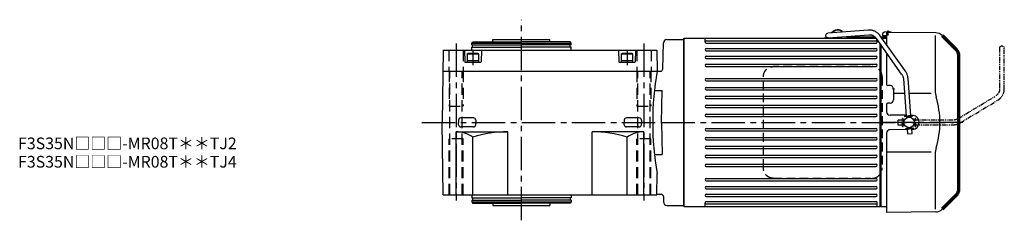
# Model space of a CAD drawing. Extents: x -731 to 1245, y 83 to 994.
# Drawn here: x 402 to 1245, y 823 to 994 of the extents above; entities that cross this region are included whole.
import ezdxf

# ---------------------------------------------------------------- set-up
doc = ezdxf.new("R2010")
doc.units = 0
doc.header["$LTSCALE"] = 3
doc.header["$MEASUREMENT"] = 0
for name, pattern in [('HIDDEN', [3.75, 2.5, -1.25]), ('HIDDEN2', [4.7625, 3.175, -1.5875]), ('PHANTOM', [2.5, 1.25, -0.25, 0.25, -0.25, 0.25, -0.25]), ('sekkei(A2)', [14.2875, 9.525, -1.5875, 1.5875, -1.5875])]:
    doc.linetypes.add(name, pattern=pattern)
doc.layers.get('0').update_dxf_attribs({"linetype": 'CONTINUOUS'})
for name, color, linetype in [('1', 7, 'CONTINUOUS'), ('CENTER', 3, 'sekkei(A2)'), ('HIDDEN', 1, 'HIDDEN'), ('HIDS', 1, 'HIDDEN2'), ('PHANTOM', 2, 'PHANTOM')]:
    doc.layers.add(name, color=color, linetype=linetype)
doc.layers.add('TITLE', color=4, linetype='CONTINUOUS', plot=False)
doc.styles.get("Standard").update_dxf_attribs({"font": 'simplex.shx', "bigfont": 'extfont.shx'})

# ---------------------------------------------------------------- blocks, each defined once
blk = doc.blocks.new('A$C5C9B50F1-1')
for p, q in [((28.59, 81.55), (63.5, 81.55)), ((63.5, 77.55), (28.59, 77.55)), ((-0.22, 43.87), (18.97, 75.89)), ((3.22, 41.83), (22.36, 73.75)), ((-2, 5.75), (-2, 37.53)), ((2, 37.53), (2, 5.75)), ((-3.5, 5.75), (3.5, 5.75)), ((-3.5, 5.15), (-3.5, 5.75)), ((-3.5, 5.15), (3.5, 5.15)), ((-2, 4.55), (2, 4.55)), ((-2, 4.03), (-2, 4.55)), ((-1.52, 5.15), (-1.52, 4.55)), ((1.52, 5.15), (1.52, 4.55)), ((2, 4.55), (2, 4.03)), ((3.5, 5.75), (3.5, 5.15)), ((-3.5, -5.75), (-3.5, -5.15)), ((-3.5, -5.15), (3.5, -5.15)), ((-3.5, -5.75), (3.5, -5.75)), ((-2, -4.55), (-2, -4.03)), ((-2, -4.55), (2, -4.55)), ((-2, -9.65), (-2, -5.75)), ((-1.52, -4.55), (-1.52, -5.15)), ((1.52, -4.55), (1.52, -5.15)), ((2, -4.03), (2, -4.55)), ((2, -5.75), (2, -9.65)), ((3.5, -5.15), (3.5, -5.75)), ((2, -9.65), (-2, -9.65))]:
    blk.add_line(p, q)
blk.add_arc((63.5, 79.55), 2, 270, 90)
for points, knots in [([(18.97, 75.89), (19.05, 76.02), (19.36, 76.49), (19.95, 77.28), (20.78, 78.19), (21.68, 79.01), (22.66, 79.73), (23.69, 80.34), (24.77, 80.83), (25.88, 81.2), (27.01, 81.45), (27.92, 81.54), (28.44, 81.55), (28.59, 81.55)], [0.0194852, 0.0194852, 0.0194852, 0.0194852, 0.0566307, 0.1576661, 0.2587388, 0.3597518, 0.4606579, 0.5614016, 0.6619225, 0.7621617, 0.8620697, 0.961616, 1, 1, 1, 1]), ([(28.59, 77.55), (28.45, 77.55), (28.04, 77.54), (27.32, 77.44), (26.45, 77.19), (25.61, 76.83), (24.8, 76.35), (24.05, 75.77), (23.35, 75.09), (22.78, 74.41), (22.48, 73.94), (22.36, 73.75)], [0, 0, 0, 0, 0.0566597, 0.1799922, 0.3024354, 0.4236952, 0.5439575, 0.6634486, 0.782377, 0.9009099, 0.9817977, 0.9817977, 0.9817977, 0.9817977]), ([(-2, 37.53), (-2, 37.76), (-1.98, 38.42), (-1.86, 39.48), (-1.6, 40.7), (-1.22, 41.88), (-0.77, 42.91), (-0.42, 43.53), (-0.27, 43.79), (-0.25, 43.82), (-0.24, 43.84), (-0.22, 43.87)], [0, 0, 0, 0, 0.108268, 0.297327, 0.486448, 0.675557, 0.864636, 1, 1, 1, 1.015283, 1.015283, 1.015283, 1.015283]), ([(3.22, 41.83), (3.2, 41.8), (3.18, 41.76), (3.16, 41.73), (3.08, 41.59), (2.83, 41.16), (2.5, 40.4), (2.2, 39.43), (2.03, 38.47), (2.01, 37.83), (2, 37.53)], [-0.027887, -0.027887, -0.027887, -0.027887, 0, 0, 0, 0.108266, 0.337387, 0.566468, 0.795367, 1, 1, 1, 1])]:
    blk.add_open_spline(points, degree=3, knots=knots)
blk = doc.blocks.new('A$C5C9B50F1-2')
at = {"layer": 'PHANTOM'}
for p, q in [((28.59, 81.55), (63.5, 81.55)), ((63.5, 77.55), (28.59, 77.55)), ((-0.22, 43.87), (18.97, 75.89)), ((3.22, 41.83), (22.36, 73.75)), ((-2, 5.75), (-2, 37.53)), ((2, 37.53), (2, 5.75)), ((-3.5, 5.75), (3.5, 5.75)), ((-3.5, 5.15), (-3.5, 5.75)), ((-3.5, 5.15), (3.5, 5.15)), ((-2, 4.55), (2, 4.55)), ((-2, 4.03), (-2, 4.55)), ((-1.52, 5.15), (-1.52, 4.55)), ((0, 4.55), (0, 4.5)), ((1.52, 5.15), (1.52, 4.55)), ((2, 4.55), (2, 4.03)), ((3.5, 5.75), (3.5, 5.15)), ((-3.5, -5.75), (-3.5, -5.15)), ((-3.5, -5.15), (3.5, -5.15)), ((-3.5, -5.75), (3.5, -5.75)), ((-2, -4.55), (-2, -4.03)), ((-2, -4.55), (2, -4.55)), ((-2, -9.65), (-2, -5.75)), ((-1.52, -4.55), (-1.52, -5.15)), ((0, -4.5), (0, -4.55)), ((1.52, -4.55), (1.52, -5.15)), ((2, -4.03), (2, -4.55)), ((2, -5.75), (2, -9.65)), ((3.5, -5.15), (3.5, -5.75)), ((2, -9.65), (-2, -9.65))]:
    blk.add_line(p, q, dxfattribs=at)
blk.add_arc((63.5, 79.55), 2, 270, 90, dxfattribs=at)
for points, knots in [([(18.97, 75.89), (19.05, 76.02), (19.36, 76.49), (19.95, 77.28), (20.78, 78.19), (21.68, 79.01), (22.66, 79.73), (23.69, 80.34), (24.77, 80.83), (25.88, 81.2), (27.01, 81.45), (27.92, 81.54), (28.44, 81.55), (28.59, 81.55)], [0.0194852, 0.0194852, 0.0194852, 0.0194852, 0.0566307, 0.1576661, 0.2587388, 0.3597518, 0.4606579, 0.5614016, 0.6619225, 0.7621617, 0.8620697, 0.961616, 1, 1, 1, 1]), ([(28.59, 77.55), (28.45, 77.55), (28.04, 77.54), (27.32, 77.44), (26.45, 77.19), (25.61, 76.83), (24.8, 76.35), (24.05, 75.77), (23.35, 75.09), (22.78, 74.41), (22.48, 73.94), (22.36, 73.75)], [0, 0, 0, 0, 0.0566597, 0.1799922, 0.3024354, 0.4236952, 0.5439575, 0.6634486, 0.782377, 0.9009099, 0.9817977, 0.9817977, 0.9817977, 0.9817977]), ([(-2, 37.53), (-2, 37.76), (-1.98, 38.42), (-1.86, 39.48), (-1.6, 40.7), (-1.22, 41.88), (-0.77, 42.91), (-0.42, 43.53), (-0.27, 43.79), (-0.25, 43.82), (-0.24, 43.84), (-0.22, 43.87)], [0, 0, 0, 0, 0.108268, 0.297327, 0.486448, 0.675557, 0.864636, 1, 1, 1, 1.015283, 1.015283, 1.015283, 1.015283]), ([(3.22, 41.83), (3.2, 41.8), (3.18, 41.76), (3.16, 41.73), (3.08, 41.59), (2.83, 41.16), (2.5, 40.4), (2.2, 39.43), (2.03, 38.47), (2.01, 37.83), (2, 37.53)], [-0.027887, -0.027887, -0.027887, -0.027887, 0, 0, 0, 0.108266, 0.337387, 0.566468, 0.795367, 1, 1, 1, 1])]:
    blk.add_open_spline(points, degree=3, knots=knots, dxfattribs=at)
blk = doc.blocks.new('A$C8350d9ca')
at = {"layer": 'HIDDEN'}
for p, q in [((92.04, 95.6), (8.51, 95.6)), ((0, 8.8), (0, 86.8)), ((101.74, 86.8), (101.74, 8.8)), ((8.51, 0), (92.04, 0))]:
    blk.add_line(p, q, dxfattribs=at)
for centre, start, end in [((93.11, 86.97), 358.8908, 88.84611), ((93.11, 8.63), 271.15389, 1.1092)]:
    blk.add_arc(centre, 8.63, start, end, dxfattribs=at)
for points, knots in [([(0, 86.8), (0, 86.97), (0.01, 87.44), (0.09, 88.2), (0.28, 89.08), (0.54, 89.94), (0.9, 90.76), (1.33, 91.55), (1.83, 92.28), (2.41, 92.96), (3.05, 93.57), (3.74, 94.11), (4.49, 94.57), (5.27, 94.96), (6.1, 95.25), (6.94, 95.47), (7.51, 95.54), (7.8, 95.57)], [0, 0, 0, 0, 0.038882, 0.107736, 0.176615, 0.245487, 0.314345, 0.38318, 0.451984, 0.520748, 0.589465, 0.658131, 0.726742, 0.795298, 0.8638, 0.932254, 1, 1, 1, 1]), ([(8.51, 0), (8.34, 0), (7.89, 0.01), (7.15, 0.1), (6.3, 0.29), (5.47, 0.56), (4.68, 0.92), (3.93, 1.37), (3.22, 1.89), (2.57, 2.48), (1.97, 3.14), (1.45, 3.86), (1, 4.62), (0.63, 5.44), (0.34, 6.28), (0.14, 7.16), (0.02, 8), (0.01, 8.55), (0, 8.8)], [0, 0, 0, 0, 0.037051, 0.101745, 0.166453, 0.23117, 0.295907, 0.360675, 0.425483, 0.490336, 0.555238, 0.62019, 0.685191, 0.750238, 0.815327, 0.880453, 0.945609, 1, 1, 1, 1])]:
    blk.add_open_spline(points, degree=3, knots=knots, dxfattribs=at)

msp = doc.modelspace()

# ---------------------------------------------------------------- linework, layer by layer
for p, q in [((970.85, 978.5), (970.35, 978)), ((970.85, 834.5), (970.85, 978.5)), ((970.85, 978.5), (1135.56, 978.5)), ((1091, 978.9), (1094.67, 978.9)), ((1091, 978.9), (1091, 978.5)), ((1091, 978.5), (1094.67, 978.5)), ((1111.23, 979.9), (1134.2, 979.9)), ((1111.23, 979.5), (1134.66, 979.5)), ((1139.48, 979.9), (1144.35, 979.9)), ((1139.76, 979.5), (1144.35, 979.5)), ((1140.47, 978.5), (1144.35, 978.5)), ((1140.85, 982.64), (1140.85, 980.5)), ((1144.35, 980.5), (1140.85, 980.5)), ((1141.1, 980.5), (1141.1, 979.9)), ((1186.47, 983.13), (1144.35, 983.5)), ((1144.35, 983.5), (1144.35, 973.04)), ((1186.06, 980.79), (1186.06, 933.79)), ((789.04, 974.5), (789.62, 975.5)), ((789.04, 974.5), (874.04, 974.5)), ((789.04, 973), (789.04, 974.5)), ((789.04, 973), (831.54, 973)), ((789.04, 971), (831.54, 971)), ((789.04, 968.5), (789.04, 971)), ((789.62, 975.5), (831.54, 975.5)), ((789.74, 971), (789.74, 973)), ((807.04, 975.5), (807.04, 977.5)), ((807.04, 977.5), (856.04, 977.5)), ((873.46, 975.5), (831.54, 975.5)), ((874.04, 973), (831.54, 973)), ((874.04, 971), (831.54, 971)), ((856.04, 975.5), (856.04, 977.5)), ((873.34, 971), (873.34, 973)), ((874.04, 974.5), (873.46, 975.5)), ((874.04, 973), (874.04, 974.5)), ((874.04, 968.5), (874.04, 971)), ((952.69, 952.25), (953.27, 974.58)), ((956.27, 977.5), (970.35, 977.5)), ((970.35, 978), (970.35, 835)), ((970.35, 977.5), (970.35, 835.5)), ((988.85, 975.3), (988.85, 977.93)), ((989.85, 976.3), (1135.35, 976.3)), ((989.85, 974.3), (1135.35, 974.3)), ((1136.35, 975.3), (1136.35, 977.4)), ((1138.85, 834.5), (1138.85, 973.87)), ((1139.35, 973.17), (1139.35, 834.5)), ((764.62, 968.5), (763.54, 906.5)), ((764.62, 968.5), (947.46, 968.5)), ((782.77, 968.5), (783.03, 958.49)), ((797.32, 968.5), (797.05, 958.49)), ((914.77, 968.5), (915.03, 958.49)), ((929.32, 968.5), (929.05, 958.49)), ((947.46, 968.5), (947.77, 950.5)), ((989.85, 969.8), (1135.35, 969.8)), ((989.85, 967.8), (1135.35, 967.8)), ((989.85, 963.3), (1135.35, 963.3)), ((1144.35, 966.13), (1144.35, 939.03)), ((783.53, 958), (796.55, 958)), ((915.53, 958), (928.55, 958)), ((989.85, 961.3), (1135.35, 961.3)), ((989.85, 956.5), (1135.35, 956.5)), ((989.85, 954.5), (1135.35, 954.5)), ((1134.45, 954.5), (1135.35, 954.5)), ((764.31, 950.5), (947.77, 950.5)), ((947.77, 950.5), (947.97, 950.3)), ((947.97, 950.3), (950.69, 950.3)), ((989.85, 944.1), (1135.35, 944.1)), ((989.85, 942.1), (1135.35, 942.1)), ((989.85, 936.5), (1135.35, 936.5)), ((1134.45, 942.1), (1135.35, 942.1)), ((1147.37, 938.03), (1145.35, 938.03)), ((945.47, 933.85), (952.21, 933.85)), ((951.49, 906.5), (952.21, 933.85)), ((989.85, 934.5), (1135.35, 934.5)), ((989.85, 928.9), (1135.35, 928.9)), ((1134.45, 934.5), (1135.35, 934.5)), ((1150.35, 935.03), (1150.35, 925.97)), ((1150.35, 931.64), (1160.24, 931.64)), ((1164.25, 931.64), (1182.62, 931.64)), ((989.85, 926.9), (1135.35, 926.9)), ((989.85, 921.3), (1135.35, 921.3)), ((1134.45, 926.9), (1135.35, 926.9)), ((1144.35, 921.97), (1144.35, 915.72)), ((1147.37, 922.97), (1145.35, 922.97)), ((989.85, 919.3), (1135.35, 919.3)), ((989.85, 913.7), (1135.35, 913.7)), ((989.85, 911.7), (1135.35, 911.7)), ((1134.45, 919.3), (1135.35, 919.3)), ((1134.45, 911.7), (1135.35, 911.7)), ((1161.72, 912.59), (1147.32, 912.72)), ((1166.35, 912.55), (1165.73, 912.56)), ((764.62, 844.5), (763.54, 906.5)), ((777.71, 908.58), (777.66, 906.5)), ((777.71, 904.48), (777.66, 906.5)), ((790.49, 910.41), (779.59, 910.41)), ((790.49, 902.65), (779.59, 902.65)), ((792.37, 908.58), (792.42, 906.5)), ((792.37, 904.48), (792.42, 906.5)), ((919.72, 908.58), (919.66, 906.5)), ((919.71, 904.48), (919.66, 906.5)), ((932.49, 910.41), (921.59, 910.41)), ((932.49, 902.65), (921.59, 902.65)), ((934.36, 908.58), (934.42, 906.5)), ((934.37, 904.48), (934.42, 906.5)), ((951.49, 906.5), (952.21, 879.15)), ((775.54, 844.5), (775.54, 898.5)), ((775.54, 898.5), (820.04, 898.5)), ((820.04, 844.5), (820.04, 898.5)), ((936.54, 898.5), (892.04, 898.5)), ((892.04, 844.5), (892.04, 898.5)), ((936.54, 844.5), (936.54, 898.5)), ((989.85, 901.3), (1135.35, 901.3)), ((989.85, 899.3), (1135.35, 899.3)), ((1134.45, 899.3), (1135.35, 899.3)), ((1144.35, 897.28), (1144.35, 829.5)), ((1162.66, 900.42), (1147.32, 900.28)), ((789.9, 844.5), (789.9, 894.02)), ((922.18, 844.5), (922.18, 894.02)), ((989.85, 893.7), (1135.35, 893.7)), ((989.85, 891.7), (1135.35, 891.7)), ((989.85, 886.1), (1135.35, 886.1)), ((1134.45, 891.7), (1135.35, 891.7)), ((945.49, 879.15), (952.21, 879.15)), ((989.85, 884.1), (1135.35, 884.1)), ((989.85, 878.5), (1135.35, 878.5)), ((1134.45, 884.1), (1135.35, 884.1)), ((1144.82, 881.36), (1182.62, 881.36)), ((1186.06, 879.21), (1186.06, 832.21)), ((989.85, 876.5), (1135.35, 876.5)), ((989.85, 870.9), (1135.35, 870.9)), ((989.85, 868.9), (1135.35, 868.9)), ((1134.45, 876.5), (1135.35, 876.5)), ((1134.45, 868.9), (1135.35, 868.9)), ((947.46, 844.5), (947.78, 862.85)), ((989.85, 858.5), (1135.35, 858.5)), ((989.85, 856.5), (1135.35, 856.5)), ((1134.45, 858.5), (1135.35, 858.5)), ((764.62, 844.5), (947.46, 844.5)), ((789.04, 844.5), (789.04, 842)), ((874.04, 844.5), (874.04, 842)), ((947.47, 845), (951.15, 845)), ((989.85, 851.7), (1135.35, 851.7)), ((989.85, 849.7), (1135.35, 849.7)), ((989.85, 845.2), (1135.35, 845.2)), ((1144.35, 845.65), (1144.35, 838)), ((1204, 844.16), (1200.98, 841.14)), ((789.04, 842), (831.54, 842)), ((789.04, 840), (789.04, 838.5)), ((789.04, 840), (831.54, 840)), ((789.04, 838.5), (874.04, 838.5)), ((789.04, 838.5), (789.62, 837.5)), ((789.62, 837.5), (831.54, 837.5)), ((789.74, 842), (789.74, 840)), ((807.04, 837.5), (807.04, 835.5)), ((807.04, 835.5), (856.04, 835.5)), ((874.04, 842), (831.54, 842)), ((874.04, 840), (831.54, 840)), ((873.46, 837.5), (831.54, 837.5)), ((856.04, 837.5), (856.04, 835.5)), ((873.34, 842), (873.34, 840)), ((874.04, 838.5), (873.46, 837.5)), ((874.04, 840), (874.04, 838.5)), ((953.15, 843.05), (953.27, 838.42)), ((956.27, 835.5), (970.35, 835.5)), ((988.85, 835.07), (988.85, 837.7)), ((989.85, 843.2), (1135.35, 843.2)), ((989.85, 838.7), (1135.35, 838.7)), ((989.85, 836.7), (1135.35, 836.7)), ((1136.35, 835.07), (1136.35, 837.7)), ((970.85, 834.5), (970.35, 835)), ((970.85, 834.5), (1138.85, 834.5)), ((1138.85, 834.5), (1139.35, 835)), ((1139.35, 834.5), (1144.35, 834.5)), ((1186.47, 829.87), (1144.35, 829.5))]:
    msp.add_line(p, q)
at = {"lineweight": 70}
for p, q in [((1192.06, 980.79), (1204, 968.84)), ((1206.35, 849.81), (1206.35, 963.19)), ((1204, 844.16), (1192.06, 832.21))]:
    msp.add_line(p, q, dxfattribs=at)
at = {"linetype": 'ByBlock'}
for p, q in [((785.04, 965.2), (785.73, 965.6)), ((785.04, 965.2), (785.04, 958)), ((785.04, 965.2), (795.04, 965.2)), ((794.35, 965.6), (785.73, 965.6)), ((795.04, 965.2), (794.35, 965.6)), ((795.04, 958), (795.04, 965.2)), ((917.04, 965.2), (917.73, 965.6)), ((917.04, 965.2), (917.04, 958)), ((917.04, 965.2), (927.04, 965.2)), ((926.35, 965.6), (917.73, 965.6)), ((927.04, 965.2), (926.35, 965.6)), ((927.04, 958), (927.04, 965.2)), ((785.04, 959.6), (795.04, 959.6)), ((785.04, 958), (795.04, 958)), ((917.04, 959.6), (927.04, 959.6)), ((917.04, 958), (927.04, 958))]:
    msp.add_line(p, q, dxfattribs=at)
msp.add_circle((1163.69, 906.5), 4.5)
for centre, radius, start, end in [((1094.67, 980.4), 1.9, 270, 314.06108), ((1094.67, 980.4), 1.5, 270, 287.12251), ((1102.5, 979.4), 6.4, 44.72967, 144.13471), ((1102.5, 979.4), 6, 48.05228, 140.81211), ((1111.23, 982.9), 3.4, 236.34645, 270), ((1111.23, 982.9), 3, 247.56212, 270), ((1145.6, 976.2), 8, 65.15235, 126.42368), ((1186.4, 975.13), 8, 45, 89.5), ((956.27, 974.5), 3, 90, 178.5), ((989.85, 975.3), 1, 90, 270), ((1135.35, 975.3), 1, 270, 90), ((989.85, 968.8), 1, 90, 270), ((989.85, 962.3), 1, 90, 270), ((1135.35, 968.8), 1, 270, 90), ((1135.35, 962.3), 1, 270, 90), ((783.53, 958.5), 0.5, 181.5, 270), ((796.55, 958.5), 0.5, 270, 358.5), ((915.53, 958.5), 0.5, 181.5, 270), ((928.55, 958.5), 0.5, 270, 358.5), ((989.85, 955.5), 1, 90, 270), ((1135.35, 955.5), 1, 270, 90), ((1204.12, 906.5), 260.1, 170.26068, 180), ((950.69, 952.3), 2, 270, 358.5), ((989.85, 943.1), 1, 90, 270), ((989.85, 935.5), 1, 90, 270), ((1135.35, 943.1), 1, 270, 90), ((1135.35, 935.5), 1, 270, 90), ((1145.35, 939.03), 1, 180, 270), ((1147.35, 935.03), 3, 0, 89.5), ((989.85, 927.9), 1, 90, 270), ((1135.35, 927.9), 1, 270, 90), ((1206.06, 933.79), 20, 180, 196.82244), ((1115.79, 906.5), 74.3, 343.17756, 16.82244), ((989.85, 920.3), 1, 90, 270), ((1135.35, 920.3), 1, 270, 90), ((1145.35, 921.97), 1, 90, 180), ((1147.35, 925.97), 3, 270.5, 0), ((989.85, 912.7), 1, 90, 270), ((1135.35, 912.7), 1, 270, 90), ((1147.35, 915.72), 3, 180, 269.5), ((1166.29, 906.5), 6.05, 82.07151, 89.5), ((1166.29, 906.5), 6.05, 273.54497, 80.99711), ((779.59, 908.53), 1.88, 90, 178.5), ((779.59, 904.53), 1.88, 181.5, 270), ((790.49, 908.53), 1.88, 1.5, 90), ((790.49, 904.53), 1.88, 270, 358.5), ((921.59, 904.53), 1.88, 181.5, 270), ((921.59, 908.53), 1.88, 90, 178.5), ((932.49, 908.53), 1.88, 1.5, 90), ((932.49, 904.53), 1.88, 270, 358.5), ((1199.57, 906.5), 255.55, 180, 189.83395), ((775.54, 873.25), 25.25, 55.35744, 90), ((820.04, 794.78), 103.72, 90, 106.89609), ((892.04, 794.78), 103.72, 73.10391, 90), ((936.54, 873.25), 25.25, 90, 124.64256), ((989.85, 900.3), 1, 90, 270), ((1135.35, 900.3), 1, 270, 90), ((1147.35, 897.28), 3, 90.5, 180), ((1166.29, 906.5), 6.05, 292.73051, 292.8587), ((989.85, 892.7), 1, 90, 270), ((989.85, 885.1), 1, 90, 270), ((1135.35, 892.7), 1, 270, 90), ((1135.35, 885.1), 1, 270, 90), ((989.85, 877.5), 1, 90, 270), ((1135.35, 877.5), 1, 270, 90), ((1206.06, 879.21), 20, 163.17756, 180), ((989.85, 869.9), 1, 90, 270), ((1135.35, 869.9), 1, 270, 90), ((989.85, 857.5), 1, 90, 270), ((1135.35, 857.5), 1, 270, 90), ((951.15, 843), 2, 1.5, 90), ((989.85, 850.7), 1, 90, 270), ((989.85, 844.2), 1, 90, 270), ((1135.35, 850.7), 1, 270, 90), ((1135.35, 844.2), 1, 270, 90), ((956.27, 838.5), 3, 181.5, 270), ((989.85, 837.7), 1, 90, 270), ((1135.35, 837.7), 1, 270, 90), ((1186.4, 837.87), 8, 270.5, 315)]:
    msp.add_arc(centre, radius, start, end)
at = {"lineweight": 70}
for centre, start, end in [((1198.35, 963.19), 0, 45), ((1198.35, 849.81), 315, 0)]:
    msp.add_arc(centre, 8, start, end, dxfattribs=at)
at = {"layer": '1', "color": 155, "linetype": 'Continuous', "lineweight": 70}
msp.add_open_spline([(1150.35, 935.03), (1150.35, 935.13), (1150.34, 935.24), (1150.33, 935.34)], degree=3, dxfattribs=at)
at = {"layer": 'CENTER'}
for p, q in [((831.54, 822.72), (831.54, 994.44)), ((1145.6, 985.34), (1145.6, 980.88)), ((775.54, 973.98), (775.54, 839.81)), ((936.54, 973.98), (936.54, 839.81)), ((790.04, 967.66), (790.04, 955.43)), ((922.04, 967.66), (922.04, 955.43)), ((746.25, 906.5), (970.35, 906.5)), ((951.65, 906.5), (1201.87, 906.5)), ((1209.72, 906.5), (1135.04, 906.5))]:
    msp.add_line(p, q, dxfattribs=at)
at = {"layer": 'HIDS'}
for p, q in [((769.29, 968.5), (769.29, 950.5)), ((781.79, 968.5), (781.79, 950.5)), ((930.29, 968.5), (930.29, 950.5)), ((942.79, 968.5), (942.79, 950.5)), ((769.54, 950.5), (769.54, 920.5)), ((770.34, 844.5), (770.34, 950.5)), ((780.74, 844.5), (780.74, 950.5)), ((781.54, 950.5), (781.54, 920.5)), ((930.54, 950.5), (930.54, 920.5)), ((931.34, 844.5), (931.34, 950.5)), ((941.74, 844.5), (941.74, 950.5)), ((942.54, 950.5), (942.54, 920.5)), ((769.54, 920.5), (781.54, 920.5)), ((930.54, 920.5), (942.54, 920.5)), ((769.54, 844.5), (769.54, 892.5)), ((781.54, 892.5), (769.54, 892.5)), ((781.54, 844.5), (781.54, 892.5)), ((930.54, 844.5), (930.54, 892.5)), ((942.54, 892.5), (930.54, 892.5)), ((942.54, 844.5), (942.54, 892.5))]:
    msp.add_line(p, q, dxfattribs=at)

# ---------------------------------------------------------------- block references
at = {"xscale": -1}
for name, rotation in [('A$C5C9B50F1-1', 4.4321924086), ('A$C5C9B50F1-2', 270)]:
    msp.add_blockref(name, (1163.69, 906.5), dxfattribs=dict(at, rotation=rotation))
msp.add_blockref('A$C8350d9ca', (1038.83, 858.7))

# ---------------------------------------------------------------- texts
at = {"layer": 'TITLE'}
for s, p in [('F3S35N□□□-MR08T＊＊TJ2', (400.35, 883.58)), ('F3S35N□□□-MR08T＊＊TJ4', (400.35, 867.83))]:
    msp.add_text(s, height=10, dxfattribs=at).set_placement(p)

doc.saveas('drawing.dxf')
